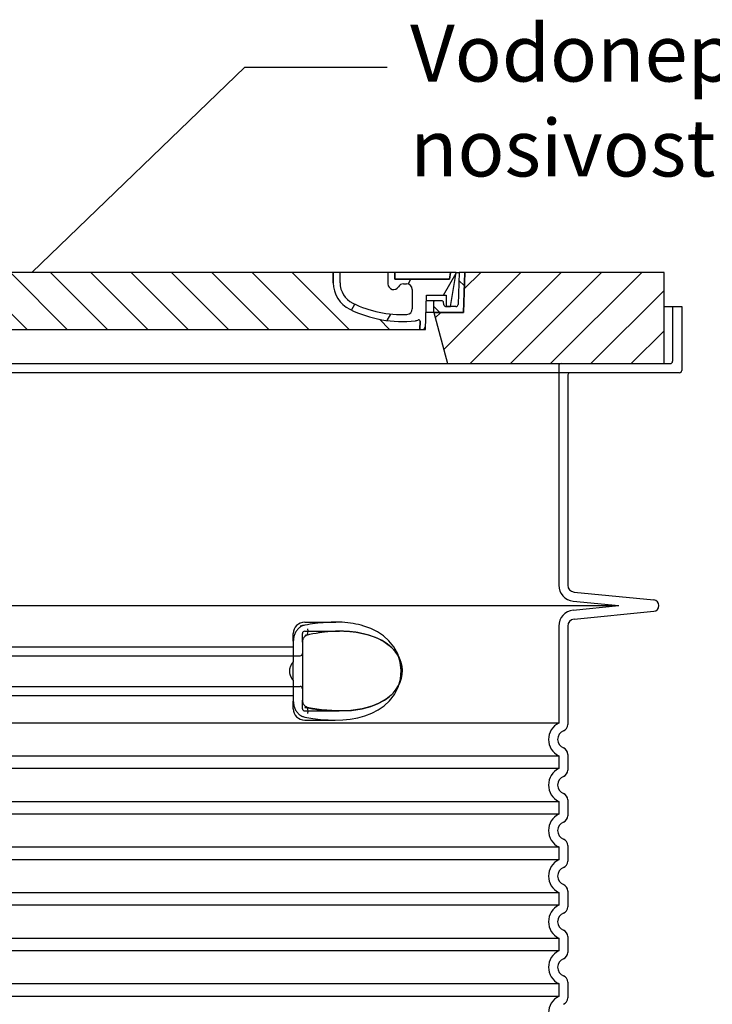
# Model space of a CAD drawing. Units: millimetres. Extents: x 3454 to 23633, y -2682 to 9252.
# Drawn here: x 13509 to 14117, y 4011 to 4875 of the extents above; entities that cross this region are included whole.
import ezdxf

# ---------------------------------------------------------------- set-up
doc = ezdxf.new("R2010")
doc.units = ezdxf.units.MM
doc.layers.add('tekst', color=152, linetype='Continuous')
doc.styles.get("Standard").update_dxf_attribs({"font": 'trebuc.ttf'})
doc.dimstyles.new('ACO kote$7', dxfattribs={"dimtxt": 75, "dimasz": 125, "dimexe": 15, "dimexo": 15, "dimgap": 20, "dimtad": 1, "dimdec": 0, "dimrnd": 1, "dimzin": 12, "dimdsep": 46, "dimtxsty": 'Standard', "dimcen": 20, "dimadec": 0, "dimazin": 0, "dimtfac": 1, "dimtdec": 0, "dimtofl": 0, "dimtmove": 0, "dimatfit": 3, "dimldrblk": 'NONE', "dimfxl": 1, "dimtolj": 1, "dimtzin": 0, "dimarcsym": 0})

msp = doc.modelspace()

# ---------------------------------------------------------------- hatches: boundary and pattern name
h = msp.add_hatch()
h.set_pattern_fill('_U', color=256, scale=25, angle=45, style=0, pattern_type=0)
h.set_pattern_definition([(45, (11196.89004576005, -4851.58289343233), (-17.67766952966369, 17.67766952966369), [])])
h.paths.add_polyline_path([(14074.5966812296, 4653.321211967267), (13899.59877390641, 4653.321211967253), (13899.51301931402, 4650.326069100344), (13898.5966812296, 4618.321211967256), (13872.3966812296, 4618.321211967267), (13884.454394889, 4573.321211967267), (14074.5966812296, 4573.321211967267)])
h.paths.add_polyline_path([(13244.5945885528, 4653.321211967267), (13069.5966812296, 4653.321211967267), (13069.5966812296, 4573.321211967267), (13259.73896757021, 4573.321211967267), (13271.79668122961, 4618.321211967267), (13245.5966812296, 4618.321211967267), (13244.68034314519, 4650.326069100111)])
h = msp.add_hatch()
h.set_pattern_fill('ANSI31', color=256, scale=254, angle=90, style=0)
h.set_pattern_definition([(135, (12563.35916584509, 2160.788453207172), (-22.45064030267289, -22.45064030267288), [])])
edge = h.paths.add_edge_path()
edge.add_line((13899.5966812296, 4653.32121196726), (13894.5947310445, 4653.321211967253))
edge.add_line((13894.59473104451, 4653.321211967253), (13893.811060383, 4625.265368689826))
edge.add_ellipse((13891.8118401529, 4625.321211967267), major_axis=(1.999220230080958, -0.05584327743950015), ratio=1, start_angle=271.60000001410526, end_angle=359.99999999999994, ccw=False)
edge.add_line((13891.8118401534, 4623.321211967267), (13887.14592844978, 4623.321211967267))
edge.add_line((13887.14592844979, 4623.321211967267), (13883.29955711761, 4623.321211967267))
edge.add_ellipse((13883.29955711781, 4625.321211967253), major_axis=(-1.999467258428934e-10, -1.999999999987563), ratio=1, start_angle=358.7500315851906, end_angle=360, ccw=False)
edge.add_ellipse((13883.29955711781, 4625.321211967267), major_axis=(-0.04362866800004639, -1.999524078206725), ratio=1, start_angle=282.54996841950907, end_angle=360, ccw=False)
edge.add_line((13881.3383278007, 4624.929319678819), (13880.8212266557, 4627.517158111418))
edge.add_ellipse((13879.84061199711, 4627.321211967267), major_axis=(0.9806146585664167, 0.1959461441432842), ratio=1, start_angle=2.504686811652579e-13, end_angle=78.69999997715344)
edge.add_line((13879.8406119976, 4628.321211967267), (13873.0966812301, 4628.321211967267))
edge.add_ellipse((13873.0966812296, 4627.321211967267), major_axis=(4.999733960175946e-10, 1.000000000000032), ratio=1, start_angle=0, end_angle=90.00000002864459)
edge.add_line((13872.0966812296, 4627.321211967267), (13872.0966812296, 4618.321211967267))
edge.add_line((13872.0966812296, 4618.321211967267), (13872.3966812296, 4618.321211967267))
edge.add_line((13872.3966812296, 4618.321211967267), (13898.59668122962, 4618.321211967267))
edge.add_line((13898.59668122961, 4618.321211967267), (13898.6190427077, 4618.321211967256))
edge.add_line((13898.6190427077, 4618.321211967256), (13899.51301931437, 4650.326069111302))
edge.add_line((13899.51301931437, 4650.326069111306), (13899.5966812296, 4653.321211967263))
edge = h.paths.add_edge_path()
edge.add_line((13249.5986314147, 4653.321211967253), (13244.5966812296, 4653.321211967267))
edge.add_line((13244.5966812296, 4653.321211967267), (13244.68034314484, 4650.326069111258))
edge.add_line((13244.68034314484, 4650.326069111258), (13245.5743197515, 4618.321211967267))
edge.add_line((13245.57431975151, 4618.321211967267), (13245.5966812296, 4618.321211967267))
edge.add_line((13245.59668122959, 4618.321211967267), (13271.79668122961, 4618.321211967267))
edge.add_line((13271.79668122961, 4618.321211967267), (13272.0966812296, 4618.321211967267))
edge.add_line((13272.0966812296, 4618.321211967267), (13272.0966812296, 4627.321211967267))
edge.add_ellipse((13271.0966812296, 4627.321211967267), major_axis=(1.000000000000014, 5.329070518200751e-14), ratio=1, start_angle=0, end_angle=90.00000002864535)
edge.add_line((13271.0966812291, 4628.321211967267), (13264.3527504616, 4628.321211967267))
edge.add_ellipse((13264.3527504621, 4627.321211967267), major_axis=(-4.99973396017599e-10, 0.9999999999999832), ratio=1, start_angle=0, end_angle=78.6999999771494)
edge.add_line((13263.37213580354, 4627.517158111411), (13262.85503465851, 4624.929319678819))
edge.add_ellipse((13260.8938053414, 4625.321211967267), major_axis=(1.961229317100219, -0.391892288450011), ratio=1, start_angle=282.5499684195096, end_angle=360.0000000000001, ccw=False)
edge.add_ellipse((13260.8938053414, 4625.321211967253), major_axis=(0.04362866799997533, -1.999524078194308), ratio=1, start_angle=358.7500315851906, end_angle=360, ccw=False)
edge.add_line((13260.8938053416, 4623.321211967267), (13257.04743400942, 4623.321211967267))
edge.add_line((13257.04743400942, 4623.321211967267), (13252.3815223058, 4623.321211967267))
edge.add_ellipse((13252.3815223063, 4625.321211967267), major_axis=(-5.000089231543825e-10, -2.000000000000037), ratio=1, start_angle=271.60000001410526, end_angle=360, ccw=False)
edge.add_line((13250.38230207622, 4625.265368689826), (13249.5986314147, 4653.321211967253))
h = msp.add_hatch()
h.set_pattern_fill('ANSI31', color=256, scale=254, angle=15, style=0)
h.set_pattern_definition([(59.99999999999999, (12563.35916584509, 2160.788453207172), (-27.49630657015593, 15.875), [])])
edge = h.paths.add_edge_path()
edge.add_line((13360.0966812296, 4653.321211967267), (13354.0966812296, 4653.321211967267))
edge.add_line((13354.0966812296, 4653.321211967267), (13354.0966812296, 4644.321211967267))
edge.add_ellipse((13334.0966812296, 4644.321211967267), major_axis=(20.00000000000007, -3.441691376337986e-14), ratio=1, start_angle=296.17695217169677, end_angle=360, ccw=False)
edge.add_ellipse((13299.6873801614, 4714.321211967267), major_axis=(43.23219877799098, -87.94871794870173), ratio=1, start_angle=331.3214335193162, end_angle=360, ccw=False)
edge.add_ellipse((13295.62815935631, 4621.409841691856), major_axis=(-0.2182376776997686, -4.99523496104362), ratio=1, start_angle=272.5016143090636, end_angle=360, ccw=False)
edge.add_line((13290.62815935631, 4621.409841691856), (13290.62815935631, 4638.451791153463))
edge.add_ellipse((13295.6264539731, 4638.321211967267), major_axis=(-4.998294616779973, 0.1305791861995109), ratio=1, start_angle=271.49649739626926, end_angle=360.00000000000006, ccw=False)
edge.add_line((13295.6264539731, 4643.321211967267), (13298.4364271918, 4643.321211967267))
edge.add_ellipse((13298.4364271918, 4638.321211967267), major_axis=(0, 4.999999999999964), ratio=1, start_angle=300.0000000001269, end_angle=360, ccw=False)
edge.add_ellipse((13307.0966812296, 4643.321211967267), major_axis=(-4.330127018916628, -2.50000000000963), ratio=1, start_angle=0, end_angle=149.9999999998723)
edge.add_line((13312.0966812296, 4643.321211967267), (13312.0966812296, 4653.321211967267))
edge.add_line((13312.0966812296, 4653.321211967267), (13306.0966812296, 4653.321211967267))
edge.add_line((13306.0966812296, 4653.321211967267), (13306.0966812296, 4647.321211967267))
edge.add_line((13306.0966812296, 4647.321211967267), (13258.1007368841, 4647.321211967267))
edge.add_line((13258.1007368841, 4647.321211967267), (13257.0966812296, 4653.321211967267))
edge.add_line((13257.0966812296, 4653.321211967267), (13252.02715573701, 4653.321211967267))
edge.add_line((13252.02715573701, 4653.321211967267), (13257.04743400941, 4623.321211967249))
edge.add_line((13257.0474340094, 4623.321211967245), (13260.8938053416, 4623.321211967267))
edge.add_line((13260.8938053416, 4623.321211967267), (13260.93743400941, 4623.321211967267))
edge.add_line((13260.93743400941, 4623.321211967267), (13260.93743400941, 4623.321687889059))
edge.add_line((13260.93743400941, 4623.321687889059), (13260.93743400941, 4633.302401346416))
edge.add_line((13260.93743400941, 4633.302401346416), (13278.20465863341, 4633.302401346416))
edge.add_line((13278.20465863341, 4633.302401346416), (13279.09447956121, 4603.321211967274))
edge.add_line((13279.0944795612, 4603.321211967278), (13284.0966812296, 4603.321211967278))
edge.add_line((13284.0966812296, 4603.321211967278), (13283.87845455111, 4610.674034507359))
edge.add_ellipse((13284.87801441131, 4610.703700751436), major_axis=(-0.9995598601195966, -0.0296662440776263), ratio=1, start_angle=247.4946640614748, end_angle=360.0000000000001, ccw=False)
edge.add_ellipse((13289.14034266271, 4621.921211967266), major_axis=(-3.90713423049462, -10.28271861449589), ratio=1, start_angle=0, end_angle=14.29346852733118)
edge.add_ellipse((13299.6873801614, 4714.321211967267), major_axis=(-11.79453655770104, -103.3290322580688), ratio=1, start_angle=0, end_angle=32.68881958616701)
edge.add_ellipse((13334.0966812296, 4644.321211967267), major_axis=(11.469767022706, -23.33333333334208), ratio=1, start_angle=0, end_angle=63.8230478283764)
edge.add_line((13360.0966812296, 4644.321211967267), (13360.0966812296, 4653.321211967267))
edge = h.paths.add_edge_path()
edge.add_line((13853.5652031029, 4638.451791153467), (13853.5652031029, 4621.409841691856))
edge.add_ellipse((13848.5652031029, 4621.409841691856), major_axis=(5.000000000000036, -2.664535259100376e-14), ratio=1, start_angle=272.5016143090636, end_angle=360.00000000000006, ccw=False)
edge.add_ellipse((13844.50598229781, 4714.321211967267), major_axis=(4.277458482799978, -97.9066052364597), ratio=1, start_angle=331.3214335193162, end_angle=360, ccw=False)
edge.add_ellipse((13810.0966812296, 4644.321211967267), major_axis=(-8.822897709796749, -17.94871794871334), ratio=1, start_angle=296.1769521716967, end_angle=360.0000000000002, ccw=False)
edge.add_line((13790.0966812296, 4644.321211967267), (13790.0966812296, 4653.321211967267))
edge.add_line((13790.0966812296, 4653.321211967267), (13784.0966812296, 4653.321211967267))
edge.add_line((13784.0966812296, 4653.321211967267), (13784.0966812296, 4644.321211967267))
edge.add_ellipse((13810.0966812296, 4644.321211967267), major_axis=(-26.00000000000012, -8.659739592076221e-14), ratio=1, start_angle=0, end_angle=63.8230478283764)
edge.add_ellipse((13844.50598229781, 4714.321211967267), major_axis=(-45.87906809090011, -93.33333333333022), ratio=1, start_angle=0, end_angle=32.68881958616706)
edge.add_ellipse((13855.0530197965, 4621.921211967266), major_axis=(1.247499059000141, -10.9290322580626), ratio=1, start_angle=1.857733075309532e-13, end_angle=14.29346852733262)
edge.add_ellipse((13859.3153480479, 4610.703700751436), major_axis=(-0.3551940209060689, 0.9347926013360031), ratio=1, start_angle=247.49466406147428, end_angle=360, ccw=False)
edge.add_line((13860.31490790802, 4610.674034507362), (13860.0966812296, 4603.321211967282))
edge.add_line((13860.0966812296, 4603.321211967278), (13865.098882898, 4603.321211967278))
edge.add_line((13865.09888289801, 4603.321211967278), (13865.98870382581, 4633.302401346416))
edge.add_line((13865.9887038258, 4633.302401346416), (13883.2559284498, 4633.302401346416))
edge.add_line((13883.2559284498, 4633.302401346416), (13883.2559284498, 4623.321687889059))
edge.add_line((13883.2559284498, 4623.321687889059), (13883.2559284498, 4623.321211967267))
edge.add_line((13883.2559284498, 4623.321211967267), (13883.29955711761, 4623.321211967267))
edge.add_line((13883.29955711761, 4623.321211967267), (13887.1459284498, 4623.321211967245))
edge.add_line((13887.1459284498, 4623.321211967245), (13892.1662067222, 4653.321211967263))
edge.add_line((13892.1662067222, 4653.321211967267), (13887.0966812296, 4653.321211967267))
edge.add_line((13887.0966812296, 4653.321211967267), (13886.09262557511, 4647.321211967267))
edge.add_line((13886.09262557511, 4647.321211967267), (13838.0966812296, 4647.321211967267))
edge.add_line((13838.0966812296, 4647.321211967267), (13838.0966812296, 4653.321211967267))
edge.add_line((13838.0966812296, 4653.321211967267), (13832.0966812296, 4653.321211967267))
edge.add_line((13832.0966812296, 4653.321211967267), (13832.0966812296, 4643.321211967267))
edge.add_ellipse((13837.0966812296, 4643.321211967267), major_axis=(-5, 6.66133814775094e-15), ratio=1, start_angle=2.544443745170813e-14, end_angle=149.9999999998732)
edge.add_ellipse((13845.75693526741, 4638.321211967267), major_axis=(-4.3301270189167, 2.500000000009665), ratio=1, start_angle=300.0000000001278, end_angle=359.9999999999998, ccw=False)
edge.add_line((13845.75693526741, 4643.321211967267), (13848.56690848611, 4643.321211967267))
edge.add_ellipse((13848.56690848611, 4638.321211967267), major_axis=(3.552713678800502e-14, 5.000000000000044), ratio=1, start_angle=271.49649739626983, end_angle=360, ccw=False)
h = msp.add_hatch()
h.set_pattern_fill('_U', color=256, scale=25, angle=315, style=0, pattern_type=0)
h.set_pattern_definition([(315, (11196.89004576005, -4851.58289343233), (17.67766952966369, 17.67766952966369), [])])
edge = h.paths.add_edge_path()
edge.add_arc((13859.31534804794, 4610.703700751411), 1.000000000040469, 358.3000000019467, 470.8053359405052)
edge.add_arc((13855.05301979649, 4621.921211967266), 10.99999999999812, 276.51186741463613, 290.80533594196, ccw=False)
edge.add_arc((13844.50598229779, 4714.321211967267), 103.9999999999972, 243.8230478283349, 276.5118674145019, ccw=False)
edge.add_arc((13810.0966812296, 4644.321211967278), 25.99999999999335, 180.0000000000241, 243.8230478284027, ccw=False)
edge.add_line((13784.0966812296, 4644.321211967267), (13784.0966812296, 4653.321211967267))
edge.add_line((13784.0966812296, 4653.321211967267), (13360.0966812296, 4653.321211967267))
edge.add_line((13360.0966812296, 4653.321211967267), (13360.0966812296, 4644.321211967267))
edge.add_arc((13334.0966812296, 4644.321211967267), 26, 296.17695217164226, 359.99999999999596, ccw=False)
edge.add_arc((13299.68738016143, 4714.321211967271), 104.0000000000068, 263.4881325854969, 296.17695217166425, ccw=False)
edge.add_arc((13289.14034266273, 4621.921211967258), 11.00000000000236, 249.1946640579547, 263.48813258533545, ccw=False)
edge.add_arc((13284.8780144113, 4610.703700751436), 0.9999999999982765, 69.19466406102154, 181.6999999995836)
edge.add_line((13283.87845455119, 4610.674034507362), (13284.0966812296, 4603.321211967267))
edge.add_line((13284.0966812296, 4603.321211967267), (13860.0966812296, 4603.321211967267))
edge.add_line((13860.0966812296, 4603.321211967267), (13860.3149079081, 4610.674034507359))

# ---------------------------------------------------------------- linework, layer by layer
for p, q in [((13784.0966812296, 4653.321211967267), (13360.0966812296, 4653.321211967267)), ((13790.0966812296, 4653.321211967267), (13784.0966812296, 4653.321211967267)), ((13784.0966812296, 4653.321211967267), (13784.0966812296, 4644.321211967267)), ((13784.0966812296, 4644.321211967267), (13784.0966812296, 4653.321211967267)), ((13790.0966812296, 4644.321211967267), (13790.0966812296, 4653.321211967267)), ((13832.0966812296, 4653.321211967267), (13790.0966812296, 4653.321211967267)), ((13838.0966812296, 4653.321211967267), (13832.0966812296, 4653.321211967267)), ((13832.0966812296, 4653.321211967267), (13832.0966812296, 4643.321211967267)), ((13838.0966812296, 4647.321211967267), (13838.0966812296, 4653.321211967267)), ((13887.0966812296, 4653.321211967267), (13838.0966812296, 4653.321211967267)), ((13838.0966812296, 4653.321211967267), (13838.0966812296, 4647.321211967267)), ((13887.0966812296, 4653.321211967267), (13886.09262557511, 4647.321211967267)), ((13886.09262557511, 4647.321211967267), (13887.0966812296, 4653.321211967267)), ((13892.1662067222, 4653.321211967267), (13887.0966812296, 4653.321211967267)), ((13887.1459284498, 4623.321211967249), (13892.1662067222, 4653.321211967267)), ((13892.1662067222, 4653.321211967253), (13894.59473104451, 4653.321211967253)), ((13894.59473104451, 4653.321211967253), (13893.811060383, 4625.265368689826)), ((13899.5966812296, 4653.32121196726), (13894.59473104451, 4653.321211967253)), ((13899.59877390641, 4653.321211967253), (13898.5966812296, 4618.321211967256)), ((13898.6190427077, 4618.321211967256), (13899.5966812296, 4653.32121196726)), ((13899.5966812296, 4653.321211967253), (13899.59877390641, 4653.321211967253)), ((14074.5966812296, 4653.321211967267), (13899.59877390641, 4653.321211967253)), ((14074.5966812296, 4573.321211967267), (14074.5966812296, 4653.321211967267)), ((13886.09262557511, 4647.321211967267), (13838.0966812296, 4647.321211967267)), ((13838.0966812296, 4647.321211967267), (13886.09262557511, 4647.321211967267)), ((13845.75693526741, 4643.321211967267), (13848.56690848611, 4643.321211967267)), ((13853.5652031029, 4638.45179115347), (13853.5652031029, 4621.409841691856)), ((13865.09888289801, 4603.321211967278), (13865.9887038258, 4633.302401346416)), ((13873.0966812301, 4628.321211967267), (13865.84086557632, 4628.321211967267)), ((13865.9887038258, 4633.302401346416), (13883.2559284498, 4633.302401346416)), ((13872.0966812296, 4627.321211967267), (13872.0966812296, 4618.321211967267)), ((13879.8406119976, 4628.321211967267), (13873.0966812301, 4628.321211967267)), ((13881.3383278007, 4624.929319678819), (13880.8212266557, 4627.517158111418)), ((13883.2559284498, 4633.302401346416), (13883.2559284498, 4623.321211967267)), ((13872.0966812296, 4618.321211967267), (13865.544072505, 4618.321211967267)), ((13872.0966812296, 4618.321211967267), (13898.6190427077, 4618.321211967256)), ((13898.5966812296, 4618.321211967256), (13872.3966812296, 4618.321211967267)), ((13872.3966812296, 4618.321211967267), (13884.454394889, 4573.321211967267)), ((13883.2559284498, 4623.321211967267), (13887.1459284498, 4623.321211967249)), ((13891.8118401534, 4623.321211967267), (13883.29955711761, 4623.321211967267)), ((14074.5966812296, 4623.321211967267), (14090.0966812296, 4623.321211967267)), ((14090.0966812296, 4623.321211967267), (14090.0966812296, 4567.321211967266)), ((13860.3149079081, 4610.674034507359), (13860.0966812296, 4603.321211967278)), ((13860.0966812296, 4603.321211967267), (13860.3149079081, 4610.674034507359)), ((13284.0966812296, 4603.321211967267), (13860.0966812296, 4603.321211967267)), ((13860.0966812296, 4603.321211967278), (13865.09888289801, 4603.321211967278)), ((13259.73896757021, 4573.321211967267), (13884.454394889, 4573.321211967267)), ((13884.454394889, 4573.321211967267), (14074.5966812296, 4573.321211967267)), ((14088.0966812296, 4565.321211967266), (13056.0966812296, 4565.321211967266)), ((13990.0966812296, 4563.321211967266), (13990.0966812296, 4378.752922355268)), ((13995.5016115493, 4372.782504273249), (14065.59257262989, 4365.796560369103)), ((13995.5016115493, 4348.859919661283), (14065.59257262989, 4355.84586356543)), ((13990.0966812296, 4342.889501579264), (13990.0966812296, 4256.397908798264)), ((13789.61631588776, 4338.321211967266), (13789.61641938208, 4338.321211967266)), ((13757.09668118631, 4328.707899701623), (13757.09668118636, 4277.934525801966)), ((13990.0966812296, 4230.244515136268), (13990.0966812296, 4216.397908798264)), ((13990.0966812296, 4190.244515136268), (13990.0966812296, 4176.397908798264)), ((13990.0966812296, 4150.244515136268), (13990.0966812296, 4136.397908798264)), ((13990.0966812296, 4110.244515136268), (13990.0966812296, 4096.397908798264)), ((13990.0966812296, 4070.244515136269), (13990.0966812296, 4056.397908798265)), ((13990.0966812296, 4030.244515136269), (13990.0966812296, 4016.397908798265))]:
    msp.add_line(p, q)
at = {"ltscale": 4.568961143493652}
msp.add_line((14082.0966812296, 4623.321211967267), (14082.0966812296, 4575.321211967267), dxfattribs=at)
at = {"ltscale": 12.86209774017334}
msp.add_line((13064.0966812298, 4573.321211967267), (14080.0966812294, 4573.321211967267), dxfattribs=at)
at = {"ltscale": 11.63976573944092}
msp.add_line((13982.0966812296, 4571.321211967267), (13982.0966812296, 4378.752922355268), dxfattribs=at)
at = {"ltscale": 13.01827239990234}
msp.add_line((13109.345239666, 4360.821211967266), (14034.8481227932, 4360.821211967266), dxfattribs=at)
at = {"ltscale": 3.83970308303833}
for p, q in [((13994.70818530886, 4364.8219468308), (14034.84812279325, 4360.821211967725)), ((13994.70818530886, 4356.820477103733), (14034.84812279325, 4360.821211966811))]:
    msp.add_line(p, q, dxfattribs=at)
at = {"ltscale": 2.604309797286987}
msp.add_line((13759.0966812296, 4346.321211967266), (13786.45715331377, 4346.321211967266), dxfattribs=at)
at = {"ltscale": 10.2974853515625}
msp.add_line((13982.0966812296, 4342.889501579264), (13982.0966812296, 4257.708706537267), dxfattribs=at)
at = {"ltscale": 2.024336099624634}
for p, q in [((13749.0966812296, 4329.701966564176), (13749.0966812296, 4336.321211967266)), ((13749.0966812296, 4270.321211967266), (13749.0966812296, 4276.940457370356))]:
    msp.add_line(p, q, dxfattribs=at)
at = {"ltscale": 2.176965713500977}
msp.add_line((13757.0966812296, 4328.707899590203), (13757.0966812296, 4336.321211967266), dxfattribs=at)
at = {"ltscale": 2.90502667427063}
msp.add_line((13759.0966812296, 4338.321211967266), (13789.61631588776, 4338.321211967266), dxfattribs=at)
at = {"ltscale": 12.22713470458984}
for p, q in [((13395.0966812296, 4324.771211967267), (13749.0966812296, 4324.771211967267)), ((13395.0966812296, 4281.871211967269), (13749.0966812296, 4281.871211967269))]:
    msp.add_line(p, q, dxfattribs=at)
at = {"ltscale": 1.731626510620117}
for p, q in [((13749.0966812296, 4329.701966564264), (13749.0966812296, 4311.509417698266)), ((13749.0966812296, 4295.133006236267), (13749.0966812296, 4276.940457370269))]:
    msp.add_line(p, q, dxfattribs=at)
at = {"ltscale": 12.64161396026611}
for p, q in [((13389.0966812296, 4316.771211967263), (13755.0966812296, 4316.771211967263)), ((13389.0966812296, 4289.871211967269), (13755.0966812296, 4289.871211967269))]:
    msp.add_line(p, q, dxfattribs=at)
at = {"ltscale": 1.599332094192505}
msp.add_line((13749.0966812296, 4295.133006236252), (13749.0966812296, 4311.50941769828), dxfattribs=at)
at = {"ltscale": 2.176965951919556}
msp.add_line((13757.0966812296, 4270.321211967266), (13757.0966812296, 4277.934525327049), dxfattribs=at)
at = {"ltscale": 2.880787134170532}
msp.add_line((13759.0966812296, 4268.321211967266), (13789.36166751226, 4268.321211967266), dxfattribs=at)
at = {"ltscale": 0.003288809210062027}
msp.add_line((13789.36166751226, 4268.321211967266), (13789.39726844491, 4268.321211967266), dxfattribs=at)
at = {"ltscale": 12.97603321075439}
for p, q in [((13982.0966812296, 4257.708706537267), (13162.0966812296, 4257.708706537267)), ((13162.0966812296, 4228.933717397265), (13982.0966812296, 4228.933717397265)), ((13982.0966812296, 4217.708706537267), (13162.0966812296, 4217.708706537267)), ((13162.0966812296, 4188.933717397265), (13982.0966812296, 4188.933717397265)), ((13982.0966812296, 4177.708706537267), (13162.0966812296, 4177.708706537267)), ((13162.0966812296, 4148.933717397265), (13982.0966812296, 4148.933717397265)), ((13982.0966812296, 4137.708706537267), (13162.0966812296, 4137.708706537267)), ((13162.0966812296, 4108.933717397265), (13982.0966812296, 4108.933717397265)), ((13982.0966812296, 4097.708706537267), (13162.0966812296, 4097.708706537267)), ((13162.0966812296, 4068.933717397266), (13982.0966812296, 4068.933717397266)), ((13982.0966812296, 4057.708706537268), (13162.0966812296, 4057.708706537268)), ((13162.0966812296, 4028.933717397266), (13982.0966812296, 4028.933717397266)), ((13982.0966812296, 4017.708706537268), (13162.0966812296, 4017.708706537268))]:
    msp.add_line(p, q, dxfattribs=at)
at = {"ltscale": 2.526359081268311}
msp.add_line((13759.0966812296, 4260.321211967266), (13785.63824627023, 4260.321211967266), dxfattribs=at)
at = {"ltscale": 1.068395018577576}
for p, q in [((13982.0966812296, 4228.933717397265), (13982.0966812296, 4217.708706537267)), ((13982.0966812296, 4188.933717397265), (13982.0966812296, 4177.708706537267)), ((13982.0966812296, 4148.933717397265), (13982.0966812296, 4137.708706537267)), ((13982.0966812296, 4108.933717397265), (13982.0966812296, 4097.708706537267)), ((13982.0966812296, 4068.933717397266), (13982.0966812296, 4057.708706537268)), ((13982.0966812296, 4028.933717397266), (13982.0966812296, 4017.708706537268))]:
    msp.add_line(p, q, dxfattribs=at)
at = {"ltscale": 1.845093369483948, "flags": 128}
msp.add_lwpolyline([(13759.096688859, 4343.667739066876), (13758.39516603185, 4343.507521781719), (13757.70510636999, 4343.294661674297), (13757.02849351598, 4343.031294975079), (13756.36734925939, 4342.71910015086), (13755.72365724279, 4342.36021343211), (13755.09957277013, 4341.956160697735), (13754.49860536291, 4341.510298881329), (13753.92266236974, 4341.025069389141), (13753.37298356725, 4340.50230327586), (13752.85080873205, 4339.943984184063), (13752.35739671422, 4339.352095756329), (13751.89410173131, 4338.728621635235), (13751.46307908727, 4338.077376518047), (13751.0654350443, 4337.400496635235), (13750.70195161535, 4336.700118217266), (13750.37341081334, 4335.97837749461), (13750.08053743078, 4335.237410697735), (13749.82417070104, 4334.479048881329), (13749.60503541662, 4333.705580863751), (13749.42398988439, 4332.919448051251), (13749.28185426427, 4332.12339702586), (13749.17939149572, 4331.320021781719), (13749.11738359167, 4330.511916312969), (13749.09657441808, 4329.701979789532)], dxfattribs=at)
at = {"ltscale": 6.263103485107422, "flags": 128}
msp.add_lwpolyline([(13811.05315171911, 4342.888777885235), (13808.76175843908, 4343.551467094219), (13806.40257798864, 4344.15464702586), (13804.02787172033, 4344.680312309063), (13801.64950334264, 4345.125868949688), (13799.25467454626, 4345.495589408672), (13796.83457338048, 4345.793288383282), (13794.40621339513, 4346.020033988751), (13791.96885072423, 4346.180403861797), (13789.52488862707, 4346.278823051251), (13787.09717714025, 4346.319411430157), (13784.6990867777, 4346.30796733836), (13782.32811891271, 4346.249983939922), (13779.96754609777, 4346.149123344219), (13777.60994874669, 4346.008132133282), (13775.25809251501, 4345.829604301251), (13772.91502916051, 4345.616133842266), (13770.58665239049, 4345.370009574688), (13768.27918016149, 4345.092909965313), (13765.9987541361, 4344.786818656719), (13763.75153505041, 4344.453871879376), (13761.54368364049, 4344.095900687969), (13759.38139878942, 4343.714888725079), (13757.27082215978, 4343.312819633282), (13755.21811448766, 4342.891677055157)], dxfattribs=at)
at = {"ltscale": 14.93942737579346, "flags": 128}
msp.add_lwpolyline([(13759.09645997716, 4262.974837455547), (13766.09311067296, 4261.805403861797), (13772.95927964879, 4260.967848930157), (13779.64491807653, 4260.471633109844), (13786.10276185705, 4260.322096977032), (13792.55244218542, 4260.538466605938), (13799.09058534337, 4261.184065971172), (13805.59044801427, 4262.328322562969), (13811.93392717077, 4264.028762016094), (13818.00961457921, 4266.336806449688), (13823.71558152868, 4269.294417533672), (13828.95445787145, 4272.940962943829), (13833.64634477331, 4277.336104545391), (13837.83446275426, 4282.780898246563), (13841.14670716955, 4289.232619437969), (13843.21686708166, 4296.397841605938), (13843.84840928747, 4303.846419486797), (13843.0095001383, 4311.284468803204), (13840.74797593786, 4318.371871146954), (13837.28596650792, 4324.696791801251), (13833.01308595373, 4329.982894096172), (13828.24671708776, 4334.25962749461), (13822.93621980382, 4337.806380424297), (13817.17198335363, 4340.669844779766), (13811.05223619176, 4342.889540824688)], dxfattribs=at)
at = {"flags": 128}
for points in [[(13760.46391450597, 4334.734938773907), (13760.23827516271, 4334.664748344219), (13759.97105561925, 4334.544509086407), (13759.67804872228, 4334.370101127422), (13759.37094651891, 4334.140456352032), (13759.06212770177, 4333.860457572735), (13758.76091920568, 4333.533309135235), (13758.47302400304, 4333.163741264141), (13758.20521318151, 4332.758467826641), (13757.96057664586, 4332.320540580547), (13757.74176561071, 4331.854537162579), (13757.55215608312, 4331.36656108836), (13757.39321672155, 4330.858596000469), (13757.26622544958, 4330.33384624461), (13757.17322313024, 4329.797652396954), (13757.11619340612, 4329.254897270001), (13757.0966812296, 4328.70786968211)], [(13772.00928651525, 4336.955702934063), (13769.13165055944, 4336.493666801251), (13766.24686204626, 4335.968764457501), (13763.35694276525, 4335.382216605938), (13760.46393357946, 4334.734938773907)], [(13789.61596452428, 4338.321211967266), (13787.45013200475, 4338.298934135235), (13785.26944123937, 4338.232405814922), (13783.07635270788, 4338.122695121563), (13780.87323152257, 4337.97056499461), (13778.66255723668, 4337.776930961407), (13776.446714036, 4337.542708549297), (13774.22816240026, 4337.268660697735), (13772.00928651525, 4336.955702934063)], [(13789.4535537882, 4268.321211967266), (13800.16673051549, 4268.818190727032), (13809.39616166784, 4270.185378227032), (13817.20307313634, 4272.235243949688), (13823.69746171667, 4274.789565238751), (13829.02644120885, 4277.695906791485), (13833.33672486974, 4280.828993949688), (13836.77418672277, 4284.098799857891), (13839.4570442362, 4287.432082328594), (13841.49310075475, 4290.784743461407), (13842.96755754186, 4294.126876029766), (13843.94602739049, 4297.437422904766), (13844.47998964025, 4300.715468559063), (13844.60093461706, 4303.975814018047), (13844.31632005407, 4307.240889701641), (13843.6088272257, 4310.530837211407), (13842.43817292882, 4313.855269584454), (13840.74664079381, 4317.205336723126), (13838.46245729162, 4320.553877982891), (13835.49019777013, 4323.868544730938), (13831.71763383581, 4327.093032035626), (13827.01607667638, 4330.147689018047), (13821.23600923253, 4332.929671439922), (13814.23245393468, 4335.300734672344), (13805.86310350133, 4337.09898296336)], [(13805.86310350133, 4337.09898296336), (13805.1852699442, 4337.204726371563), (13804.50900041295, 4337.304976615704), (13803.83444749547, 4337.400038871563), (13803.16168748571, 4337.489760551251), (13802.49033891393, 4337.574294242657), (13801.81979142858, 4337.653945121563), (13801.14945375158, 4337.728560600079), (13800.47881089879, 4337.798598441876), (13799.80736695959, 4337.863906059063), (13799.13472139074, 4337.924636039532), (13798.46058808996, 4337.980940971172), (13797.78494798376, 4338.032668266094), (13797.10780107213, 4338.079970512188), (13796.42933808996, 4338.123000297344), (13795.75013124181, 4338.161452445782), (13795.07079087926, 4338.195632133282), (13794.39185105993, 4338.225539359844), (13793.71321641637, 4338.251174125469), (13793.03458177282, 4338.272841605938), (13792.35562288, 4338.290236625469), (13791.67546235753, 4338.303816947735), (13790.9928985758, 4338.313429984844), (13790.30680619909, 4338.319228324688), (13789.61596452428, 4338.321211967266)], [(13757.0966812296, 4277.934554252422), (13757.11625062658, 4277.387374076641), (13757.17350923253, 4276.843093070782), (13757.26624452306, 4276.307662162579), (13757.39266359044, 4275.785658988751), (13757.55194627477, 4275.277388725079), (13757.74170839025, 4274.788191947735), (13757.95948945714, 4274.323561820782), (13758.20443116857, 4273.88609233836), (13758.47372972204, 4273.478835258282), (13758.7615867777, 4273.108657035626), (13759.06228028966, 4272.781966361797), (13759.3720718546, 4272.501967582501), (13759.68026124669, 4272.271865043438), (13759.97342073156, 4272.096388969219), (13760.23909532262, 4271.97691265086), (13760.46391450597, 4271.907485160626)], [(13760.46393357946, 4271.907485160626), (13762.2954841776, 4271.490462455547), (13764.12713014318, 4271.097090873516), (13765.95828019811, 4270.727675590313), (13767.78836213781, 4270.382826957501), (13769.61678468419, 4270.06285015086), (13771.44295655919, 4269.768202934063), (13773.26630555822, 4269.499495658672), (13775.08625947667, 4269.25718608836), (13776.90224610998, 4269.041579398907), (13778.71363603307, 4268.853285941876), (13780.51989518834, 4268.692610893047), (13782.32041322423, 4268.560164603985), (13784.11461793615, 4268.456252250469), (13785.9019371195, 4268.381636771954), (13787.68177949621, 4268.336318168438), (13789.4535537882, 4268.321211967266)]]:
    msp.add_lwpolyline(points, dxfattribs=at)
at = {"ltscale": 14.30033302307129, "flags": 128}
msp.add_lwpolyline([(13805.86310350133, 4337.09898296336), (13814.9806114359, 4335.089858207501), (13822.46651612951, 4332.409499320782), (13828.51050340368, 4329.268325004376), (13833.30632173253, 4325.838759574688), (13837.04644166662, 4322.243483695782), (13839.88850557042, 4318.577101859844), (13841.97136842443, 4314.894545707501), (13843.40077363683, 4311.233657035626), (13844.25768815709, 4307.613814506329), (13844.59963761999, 4304.025862846172), (13844.45162736608, 4300.443862113751), (13843.80267106725, 4296.838973197735), (13842.60724031164, 4293.193648490704), (13840.79243623449, 4289.515212211407), (13838.26426469518, 4285.837691459454), (13834.89571534826, 4282.205489311016), (13830.53667985631, 4278.697798881329), (13825.00777208043, 4275.425246391094), (13818.11249696447, 4272.540267143047), (13809.65670549108, 4270.239089164532), (13799.48761903478, 4268.754866752422), (13787.53018342687, 4268.335860404766), (13773.90822374059, 4269.211409721172), (13759.096688859, 4271.517317924297)], dxfattribs=at)
at = {"ltscale": 1.969586849212646, "flags": 128}
msp.add_lwpolyline([(13789.61596452428, 4338.321211967266), (13788.91230546667, 4338.319228324688), (13788.20136033727, 4338.313277396954), (13787.48200380041, 4338.303206596172), (13786.75326310827, 4338.289015922344), (13786.01418458654, 4338.270552787579), (13785.26427232458, 4338.247664603985), (13784.50425111486, 4338.220351371563), (13783.73505555822, 4338.188613090313), (13782.95783006383, 4338.152144584454), (13782.17469178869, 4338.111098441876), (13781.38802491857, 4338.06577983836), (13780.60015641881, 4338.016188773907), (13779.81232606603, 4337.962325248516), (13779.02518235876, 4337.904494437969), (13778.23939286901, 4337.842696342266), (13777.45478593542, 4337.776930961407), (13776.67050325109, 4337.707198295391), (13775.88568650915, 4337.633345756329), (13775.09942018224, 4337.555373344219), (13774.31078874303, 4337.473128471172), (13773.51881944372, 4337.386458549297), (13772.72292100622, 4337.295363578594), (13771.9234176798, 4337.199538383282), (13771.12069093419, 4337.09898296336)], dxfattribs=at)
at = {"ltscale": 0.880778431892395, "flags": 128}
for points in [[(13749.09672700597, 4311.509383353985), (13748.84928666784, 4311.216872367657), (13748.60829316808, 4310.919936332501), (13748.37410890294, 4310.618422660626), (13748.14707719518, 4310.312636527813), (13747.92756044103, 4310.002577934063), (13747.71590196325, 4309.688094291485), (13747.51248323156, 4309.369338187969), (13747.31762849523, 4309.046462211407), (13747.1317001505, 4308.719313773907), (13746.95506059362, 4308.387892875469), (13746.78805314733, 4308.052504691876), (13746.63102113439, 4307.712844047344), (13746.48434602453, 4307.369063529766), (13746.34835206701, 4307.021163139141), (13746.22340165807, 4306.66929546336), (13746.10987626745, 4306.313460502422), (13746.00819551183, 4305.953505668438), (13745.91875993444, 4305.589583549297), (13745.84197007848, 4305.22154155711), (13745.77822648717, 4304.849532279766), (13745.7279678507, 4304.473555717266), (13745.6915565653, 4304.093459281719), (13745.66941224767, 4303.709395561016), (13745.66193544103, 4303.321211967266)], [(13745.66193544103, 4303.321211967266), (13745.66941224767, 4302.933028373516), (13745.6915565653, 4302.548964652813), (13745.7279678507, 4302.168868217266), (13745.77822648717, 4301.792891654766), (13745.84197007848, 4301.420882377422), (13745.91875993444, 4301.052840385235), (13746.00819551183, 4300.688918266094), (13746.10987626745, 4300.32896343211), (13746.22340165807, 4299.973128471172), (13746.34835206701, 4299.621260795391), (13746.48434602453, 4299.273360404766), (13746.63102113439, 4298.929579887188), (13746.78805314733, 4298.589919242657), (13746.95506059362, 4298.254531059063), (13747.1317001505, 4297.923110160626), (13747.31762849523, 4297.595961723126), (13747.51248323156, 4297.273085746563), (13747.71590196325, 4296.954329643047), (13747.92756044103, 4296.639846000469), (13748.14707719518, 4296.329787406719), (13748.37410890294, 4296.024001273907), (13748.60829316808, 4295.722487602032), (13748.84928666784, 4295.425551566876), (13749.09672700597, 4295.133040580547)]]:
    msp.add_lwpolyline(points, dxfattribs=at)
at = {"ltscale": 1.845089673995972, "flags": 128}
msp.add_lwpolyline([(13749.09666978551, 4276.940444145001), (13749.11684953405, 4276.143935355938), (13749.17756044103, 4275.341780814922), (13749.27920304967, 4274.537032279766), (13749.42212068273, 4273.732131156719), (13749.60665666295, 4272.930434379376), (13749.83115159704, 4272.140944633282), (13750.09386979772, 4271.368849906719), (13750.39378129674, 4270.616286430157), (13750.72981797887, 4269.885390434063), (13751.10098802282, 4269.177992973126), (13751.50622331334, 4268.496382865704), (13751.94437944127, 4267.842543754376), (13752.41318666173, 4267.219985160626), (13752.91089021398, 4266.630843314922), (13753.43613588048, 4266.076796684063), (13753.98747407628, 4265.559676322735), (13754.56351243688, 4265.081160697735), (13755.16287767126, 4264.642623100079), (13755.78286134435, 4264.246962699688), (13756.41982042028, 4263.896468314922), (13757.07169496251, 4263.592665824688), (13757.736482255, 4263.336928520001), (13758.41216050817, 4263.130477103985), (13759.096688859, 4262.974684867657)], dxfattribs=at)
at = {"ltscale": 3.226396560668945, "flags": 128}
msp.add_lwpolyline([(13759.096688859, 4271.517317924297), (13760.45464479162, 4271.251509818829), (13761.80691682531, 4270.997450980938), (13763.15371476842, 4270.755141410626), (13764.4952675028, 4270.524428520001), (13765.83174668981, 4270.305159721172), (13767.16299974157, 4270.097487602032), (13768.48807298376, 4269.901412162579), (13769.80603181554, 4269.716780814922), (13771.11588441564, 4269.544051322735), (13772.41669618322, 4269.382918510235), (13773.70781861974, 4269.233687553204), (13774.98888932897, 4269.095900687969), (13776.25946962072, 4268.969863090313), (13777.51921617223, 4268.855269584454), (13778.7677284403, 4268.752120170391), (13780.00475846959, 4268.660414848126), (13781.23002015783, 4268.579848441876), (13782.44328462316, 4268.510420951641), (13783.64432298376, 4268.451979789532), (13784.83279191686, 4268.404524955547), (13786.00836717321, 4268.367903861797), (13787.17061006261, 4268.341811332501), (13788.31913911535, 4268.326399955547), (13789.4535537882, 4268.321211967266)], dxfattribs=at)
for centre, radius, start, end in [((13810.0966812296, 4644.321211967267), 26.00000000000012, 180, 243.8230478284183), ((13810.0966812296, 4644.321211967267), 26.00000000000012, 180, 243.8230478284183), ((13810.0966812296, 4644.321211967267), 20.00000000000003, 180, 243.8230478281853), ((13837.0966812296, 4643.321211967267), 5, 180, 329.9999999999175), ((13845.75693526741, 4638.321211967267), 5.000000000000073, 90, 149.9999999999174), ((13848.56690848611, 4638.321211967267), 5.000000000000044, 1.496497396249488, 90), ((13844.50598229781, 4714.321211967267), 97.99999999999997, 243.8230478281853, 272.5016143089619), ((13873.0966812296, 4627.321211967267), 1.000000000000032, 89.99999997123517, 180), ((13879.84061199711, 4627.321211967267), 0.9999999999999752, 11.29999999422447, 89.99999997144361), ((13883.29955711781, 4625.321211967267), 1.999999999999993, 191.2999999990073, 269.9999999941637), ((13891.8118401529, 4625.321211967267), 2.000000000000036, 270.0000000143824, 358.4000000002671), ((13844.50598229781, 4714.321211967267), 103.9999999999999, 243.8230478284183, 276.5118674145706), ((13844.50598229781, 4714.321211967267), 104.0000000000002, 243.8230478284183, 276.5118674145706), ((13848.5652031029, 4621.409841691856), 5.000000000000036, 272.5016143091704, 0), ((13855.0530197965, 4621.921211967266), 10.99999999999906, 276.5118674145706, 290.8053359419235), ((13855.0530197965, 4621.921211967266), 11.00000000000014, 276.5118674145706, 290.8053359419235), ((13859.3153480479, 4610.703700751436), 0.9999999999999762, 358.3000000004179, 110.8053359390249), ((13859.3153480479, 4610.703700751436), 0.9999999999999903, 358.3000000004179, 110.8053359390249), ((13992.0966812296, 4563.321211967266), 2, 90.00001383692772, 180), ((14088.0966812296, 4567.321211967266), 2, 270, 0), ((13996.0966812296, 4378.752922355268), 6.000000000000002, 180, 264.3081458352883), ((14065.0966812296, 4360.821211967266), 5, 275.691854164921, 84.308145835079), ((13996.0966812296, 4342.889501579264), 6.000000000000001, 95.69185416471166, 180), ((13984.0966812296, 4256.397908798264), 6.000000000000001, 290.9248324262039, 0), ((13989.0966812296, 4243.321211967266), 8.000000000000002, 110.9248324277657, 249.0751675722343), ((13984.0966812296, 4230.244515136268), 6.000000000000002, 0, 69.0751675737961), ((13989.0966812296, 4203.321211967266), 8.000000000000002, 110.9248324277657, 249.0751675722343), ((13984.0966812296, 4216.397908798264), 6.000000000000001, 290.9248324262039, 0), ((13984.0966812296, 4190.244515136268), 6.000000000000002, 0, 69.0751675737961), ((13984.0966812296, 4176.397908798264), 6.000000000000001, 290.9248324262039, 0), ((13989.0966812296, 4163.321211967266), 8.000000000000002, 110.9248324277657, 249.0751675722343), ((13984.0966812296, 4150.244515136268), 6.000000000000002, 0, 69.0751675737961), ((13984.0966812296, 4136.397908798264), 6.000000000000001, 290.9248324262039, 0), ((13989.0966812296, 4123.321211967266), 8.000000000000002, 110.9248324277657, 249.0751675722343), ((13984.0966812296, 4110.244515136268), 6.000000000000002, 0, 69.0751675737961), ((13989.0966812296, 4083.321211967267), 8.000000000000002, 110.9248324277657, 249.0751675722343), ((13984.0966812296, 4096.397908798264), 6.000000000000001, 290.9248324262039, 0), ((13984.0966812296, 4070.244515136269), 6.000000000000002, 0, 69.0751675737961), ((13984.0966812296, 4056.397908798265), 6.000000000000001, 290.9248324262039, 0), ((13989.0966812296, 4043.321211967267), 8.000000000000002, 110.9248324277657, 249.0751675722343), ((13984.0966812296, 4030.244515136269), 6.000000000000001, 0, 69.0751675737961), ((13984.0966812296, 4016.397908798265), 6.000000000000001, 290.9248324262039, 0)]:
    msp.add_arc(centre, radius, start, end)
at = {"ltscale": 0.298944354057312}
for centre, start, end in [((13984.0966812296, 4571.321211967267), 90.0000000085461, 180), ((14080.0966812296, 4575.321211967267), 269.9999999941637, 0), ((13759.0966812296, 4336.321211967266), 90, 180), ((13755.0966812296, 4318.771211967267), 270, 359.9999969216416), ((13755.0966812296, 4287.871211967269), 3.078358421549475e-06, 90), ((13759.0966812296, 4270.321211967266), 180, 270)]:
    msp.add_arc(centre, 2, start, end, dxfattribs=at)
at = {"ltscale": 1.960823655128479}
for centre, start, end in [((13996.0966812296, 4378.752922355268), 180, 264.308145835079), ((13996.0966812296, 4342.889501579264), 95.691854164921, 180)]:
    msp.add_arc(centre, 14, start, end, dxfattribs=at)
at = {"ltscale": 1.495121836662292}
for centre, start, end in [((13759.0966812296, 4336.321211967266), 90, 180), ((13759.0966812296, 4270.321211967266), 180, 270)]:
    msp.add_arc(centre, 10, start, end, dxfattribs=at)
at = {"ltscale": 3.405312061309814}
for centre in [(13989.0966812296, 4243.321211967266), (13989.0966812296, 4203.321211967266), (13989.0966812296, 4163.321211967266), (13989.0966812296, 4123.321211967266), (13989.0966812296, 4083.321211967267), (13989.0966812296, 4043.321211967267), (13989.0966812296, 4003.321211967267)]:
    msp.add_arc(centre, 16.00000000000001, 115.9444797721385, 244.0555202278615, dxfattribs=at)
at = {"ltscale": 0.4202094972133636}
msp.add_ellipse((13750.52353784375, 4318.921025328067), major_axis=(61.79965111245444, 17.02791717497914), ratio=0.3460529090869016, start_param=1.337193102075721, end_param=1.400037114476261, dxfattribs=at)
for centre, major_axis, ratio, start_param, end_param in [((13759.0966815778, 4340.577126633265), (1.367240807302887, -5.842143715695445), 0.4443251093965035, 6.283180164957698, 7.750368516717171), ((13759.0966812034, 4266.065296157269), (1.367241911834708, 5.842144260855809), 0.4443250877022253, 4.81600236916577, 6.283190630371893)]:
    msp.add_ellipse(centre, major_axis=major_axis, ratio=ratio, start_param=start_param, end_param=end_param)
at = {"ltscale": 0.2767744064331055}
msp.add_ellipse((13759.09668157781, 4340.577126633261), major_axis=(1.367240807299416, -5.842143715690633), ratio=0.4443251093965904, start_param=5.798398839283903, end_param=6.283180164958262, dxfattribs=at)
at = {"ltscale": 0.2767743468284607}
msp.add_ellipse((13759.09668120341, 4266.065296157276), major_axis=(1.367241911830072, 5.842144260845346), ratio=0.4443250877022414, start_param=5.323192023176659e-06, end_param=0.4847864734438936, dxfattribs=at)

# ---------------------------------------------------------------- texts
at = {"layer": 'tekst', "insert": (13851.5809876162, 4870.955419380326), "char_height": 50, "width": 1248.688531380021, "attachment_point": 1}
msp.add_mtext('Vodonepropusni poklopac okna klase nosivosti A15, svetlog otvora 600mm.', dxfattribs=at)

# ---------------------------------------------------------------- leaders
at = {"layer": 'tekst', "annotation_type": 0, "has_hookline": 1, "hookline_direction": 0, "text_width": 1141.481481481482}
msp.add_leader([(13519.53699093047, 4653.321211967267), (13706.5809876162, 4833.455419380326), (13831.5809876162, 4833.455419380326)], dimstyle='ACO kote$7', override={"dimgap": 20, "dimtad": 0, "dimldrblk": 'None'}, dxfattribs=at)

doc.saveas('drawing.dxf')
